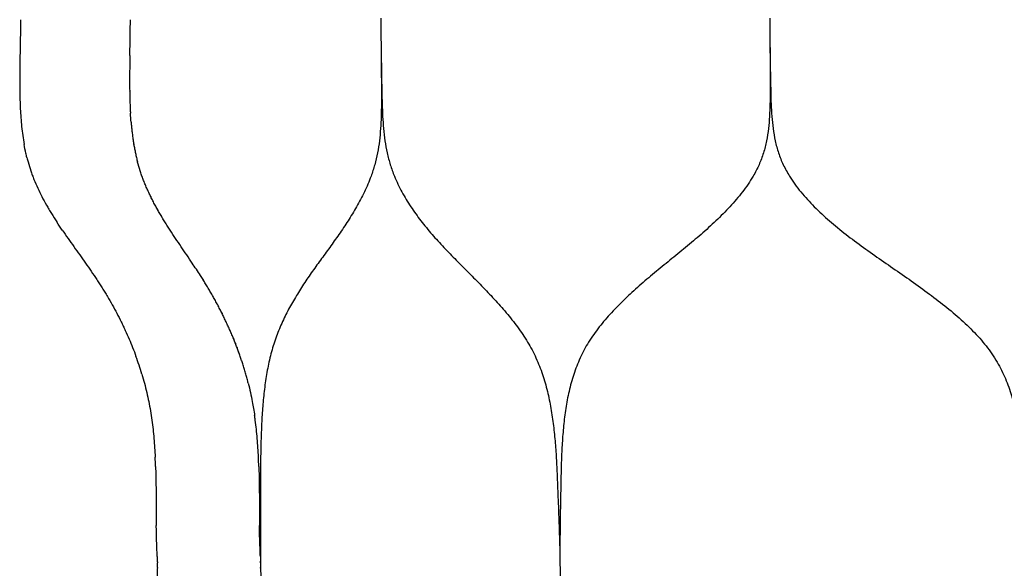
# Model space of a CAD drawing. Units: millimetres. Extents: x 0 to 110, y -194 to 305.
# Drawn here: x 0 to 23, y 68 to 80 of the extents above; entities that cross this region are included whole.
import ezdxf

# ---------------------------------------------------------------- set-up
doc = ezdxf.new("R2010")
doc.units = ezdxf.units.MM
doc.header["$MEASUREMENT"] = 0
doc.layers.add('Crea2D$visibili$linee', color=7, linetype='Continuous', true_color=0x000000)

msp = doc.modelspace()

# ---------------------------------------------------------------- linework, layer by layer
at = {"layer": 'Crea2D$visibili$linee'}
for points, knots in [([(0.027, 80.364), (0.027, 80.227), (0.025, 80.09), (0.021, 79.815), (0.018, 79.678), (0.013, 79.404), (0.011, 79.267), (0.008, 78.993), (0.008, 78.856), (0.011, 78.65), (0.013, 78.582), (0.017, 78.445), (0.02, 78.376), (0.03, 78.17), (0.04, 78.033), (0.061, 77.828), (0.069, 77.76), (0.088, 77.623), (0.099, 77.555), (0.111, 77.485)], [-64.702968, -64.702968, -64.702968, -64.702968, -62.69956, -62.69956, -60.694249, -60.694249, -58.689891, -58.689891, -56.686319, -56.686319, -55.684007, -55.684007, -54.681453, -54.681453, -52.672997, -52.672997, -51.66623, -51.66623, -50.657063, -50.657063, -50.657063, -50.657063]), ([(2.554, 79.54), (2.556, 79.677), (2.559, 79.815), (2.563, 80.089), (2.565, 80.226), (2.565, 80.364)], [60.692594, 60.692594, 60.692594, 60.692594, 62.699187, 62.699187, 64.703888, 64.703888, 64.703888, 64.703888]), ([(8.348, 80.403), (8.349, 80.309), (8.351, 80.119), (8.355, 79.835), (8.358, 79.552), (8.363, 79.268), (8.367, 78.985), (8.373, 78.701), (8.379, 78.416), (8.39, 78.133), (8.41, 77.85), (8.443, 77.567), (8.493, 77.288), (8.565, 77.013), (8.671, 76.719), (8.832, 76.383), (9.038, 76.044), (9.272, 75.719), (9.53, 75.406), (9.804, 75.106), (10.091, 74.811), (10.382, 74.52), (10.679, 74.222), (10.969, 73.918), (11.25, 73.602), (11.511, 73.273), (11.747, 72.925), (11.941, 72.557), (12.09, 72.176), (12.202, 71.785), (12.283, 71.39), (12.34, 70.991), (12.38, 70.59), (12.407, 70.189), (12.425, 69.787), (12.44, 69.387), (12.456, 68.985), (12.47, 68.585), (12.482, 68.184), (12.486, 67.917), (12.488, 67.783)], [-66.607489, -66.607489, -66.607489, -66.607489, -65.189358, -63.771227, -62.353095, -60.934964, -59.516832, -58.098701, -56.680569, -55.262438, -53.844306, -52.426175, -51.008044, -49.589912, -48.171781, -46.244909, -44.318038, -42.391167, -40.464296, -38.537425, -36.610553, -34.683682, -32.756811, -30.82994, -28.903068, -26.976197, -25.049326, -23.122455, -21.195584, -19.268712, -17.341841, -15.41497, -13.488099, -11.561227, -9.634356, -7.707485, -5.780614, -3.853742, -1.926871, 0, 0, 0, 0]), ([(17.332, 80.403), (17.333, 80.309), (17.335, 80.119), (17.338, 79.835), (17.341, 79.552), (17.345, 79.268), (17.35, 78.985), (17.356, 78.701), (17.363, 78.416), (17.378, 78.133), (17.406, 77.85), (17.455, 77.567), (17.53, 77.288), (17.639, 77.013), (17.801, 76.719), (18.044, 76.383), (18.355, 76.044), (18.707, 75.719), (19.091, 75.406), (19.494, 75.106), (19.914, 74.811), (20.336, 74.52), (20.763, 74.222), (21.176, 73.918), (21.574, 73.602), (21.94, 73.273), (22.268, 72.925), (22.536, 72.557), (22.741, 72.176), (22.893, 71.785), (23.001, 71.39), (23.078, 70.991), (23.13, 70.59), (23.164, 70.189), (23.187, 69.787), (23.205, 69.387), (23.224, 68.985), (23.241, 68.585), (23.254, 68.184), (23.258, 67.917), (23.26, 67.783)], [-66.607489, -66.607489, -66.607489, -66.607489, -65.189358, -63.771227, -62.353095, -60.934964, -59.516832, -58.098701, -56.680569, -55.262438, -53.844306, -52.426175, -51.008044, -49.589912, -48.171781, -46.244909, -44.318038, -42.391167, -40.464296, -38.537425, -36.610553, -34.683682, -32.756811, -30.82994, -28.903068, -26.976197, -25.049326, -23.122455, -21.195584, -19.268712, -17.341841, -15.41497, -13.488099, -11.561227, -9.634356, -7.707485, -5.780614, -3.853742, -1.926871, 0, 0, 0, 0]), ([(8.354, 79.835), (8.355, 79.741), (8.357, 79.552), (8.36, 79.268), (8.362, 78.985), (8.363, 78.701), (8.363, 78.416), (8.359, 78.133), (8.346, 77.85), (8.32, 77.567), (8.277, 77.288), (8.213, 77.013), (8.117, 76.719), (7.974, 76.383), (7.793, 76.044), (7.595, 75.719), (7.383, 75.406), (7.169, 75.106), (6.953, 74.811), (6.744, 74.52), (6.54, 74.222), (6.351, 73.918), (6.176, 73.602), (6.021, 73.273), (5.888, 72.925), (5.783, 72.557), (5.707, 72.176), (5.652, 71.785), (5.616, 71.39), (5.593, 70.991), (5.579, 70.59), (5.572, 70.189), (5.569, 69.787), (5.568, 69.387), (5.567, 68.985), (5.567, 68.585), (5.568, 68.184), (5.571, 67.917), (5.572, 67.783)], [-63.771227, -63.771227, -63.771227, -63.771227, -62.353095, -60.934964, -59.516832, -58.098701, -56.680569, -55.262438, -53.844307, -52.426175, -51.008044, -49.589912, -48.171781, -46.24491, -44.318038, -42.391167, -40.464296, -38.537425, -36.610553, -34.683682, -32.756811, -30.82994, -28.903069, -26.976197, -25.049326, -23.122455, -21.195584, -19.268713, -17.341841, -15.41497, -13.488099, -11.561228, -9.634356, -7.707485, -5.780614, -3.853743, -1.926872, -0.000004, -0.000004, -0.000004, -0.000004]), ([(17.337, 79.835), (17.338, 79.741), (17.339, 79.552), (17.341, 79.268), (17.341, 78.985), (17.341, 78.701), (17.339, 78.416), (17.329, 78.133), (17.306, 77.85), (17.263, 77.567), (17.193, 77.288), (17.091, 77.013), (16.938, 76.719), (16.708, 76.383), (16.417, 76.044), (16.094, 75.719), (15.747, 75.406), (15.39, 75.106), (15.027, 74.811), (14.67, 74.52), (14.317, 74.222), (13.984, 73.918), (13.671, 73.602), (13.389, 73.273), (13.142, 72.925), (12.945, 72.557), (12.798, 72.176), (12.691, 71.785), (12.618, 71.39), (12.569, 70.991), (12.537, 70.59), (12.519, 70.189), (12.509, 69.787), (12.502, 69.387), (12.495, 68.985), (12.489, 68.585), (12.486, 68.184), (12.487, 67.917), (12.488, 67.783)], [-63.771227, -63.771227, -63.771227, -63.771227, -62.353095, -60.934964, -59.516832, -58.098701, -56.680569, -55.262438, -53.844307, -52.426175, -51.008044, -49.589912, -48.171781, -46.24491, -44.318038, -42.391167, -40.464296, -38.537425, -36.610553, -34.683682, -32.756811, -30.82994, -28.903069, -26.976197, -25.049326, -23.122455, -21.195584, -19.268713, -17.341841, -15.41497, -13.488099, -11.561228, -9.634356, -7.707485, -5.780614, -3.853743, -1.926872, -0.000004, -0.000004, -0.000004, -0.000004]), ([(2.549, 78.717), (2.55, 78.649), (2.551, 78.581), (2.554, 78.479), (2.555, 78.445), (2.557, 78.41)], [-56.68131, -56.68131, -56.68131, -56.68131, -55.689671, -55.689671, -55.188709, -55.188709, -55.188709, -55.188709]), ([(0.175, 77.181), (0.167, 77.214), (0.159, 77.248), (0.137, 77.349), (0.123, 77.417), (0.111, 77.485)], [49.14313, 49.14313, 49.14313, 49.14313, 49.643956, 49.643956, 50.657742, 50.657742, 50.657742, 50.657742]), ([(0.175, 77.181), (0.184, 77.147), (0.193, 77.113), (0.221, 77.011), (0.241, 76.944), (0.276, 76.844), (0.287, 76.81), (0.312, 76.743), (0.325, 76.71), (0.365, 76.609), (0.394, 76.543), (0.455, 76.411), (0.487, 76.345), (0.555, 76.214), (0.591, 76.149), (0.646, 76.051), (0.665, 76.019), (0.703, 75.954), (0.723, 75.922), (0.782, 75.825), (0.823, 75.761), (0.866, 75.695)], [-49.142477, -49.142477, -49.142477, -49.142477, -48.630323, -48.630323, -47.598039, -47.598039, -47.078347, -47.078347, -46.555219, -46.555219, -45.496078, -45.496078, -44.423364, -44.423364, -43.336238, -43.336238, -42.788138, -42.788138, -42.236367, -42.236367, -41.123102, -41.123102, -41.123102, -41.123102]), ([(2.79, 76.877), (2.769, 76.943), (2.749, 77.01), (2.731, 77.078), (2.731, 77.079), (2.731, 77.079)], [47.600754, 47.600754, 47.600754, 47.600754, 48.623146, 48.623146, 48.631661, 48.631661, 48.631661, 48.631661]), ([(0.992, 75.505), (1.08, 75.377), (1.169, 75.251), (1.349, 74.998), (1.44, 74.872), (1.618, 74.619), (1.706, 74.492), (1.812, 74.331), (1.833, 74.299), (1.875, 74.235), (1.895, 74.203), (1.936, 74.138), (1.956, 74.106), (1.995, 74.041), (2.015, 74.009), (2.072, 73.912), (2.11, 73.847), (2.183, 73.717), (2.218, 73.652), (2.287, 73.521), (2.321, 73.455), (2.369, 73.356), (2.385, 73.324), (2.417, 73.258), (2.432, 73.224), (2.478, 73.125), (2.507, 73.059), (2.564, 72.926), (2.592, 72.86), (2.644, 72.726), (2.67, 72.66), (2.695, 72.591)], [-40.012981, -40.012981, -40.012981, -40.012981, -37.747118, -37.747118, -35.476833, -35.476833, -33.219305, -33.219305, -32.659804, -32.659804, -32.1031, -32.1031, -31.548823, -31.548823, -30.996713, -30.996713, -29.901639, -29.901639, -28.816136, -28.816136, -27.739918, -27.739918, -27.204708, -27.204708, -26.671468, -26.671468, -25.61181, -25.61181, -24.559871, -24.559871, -23.51475, -23.51475, -23.51475, -23.51475]), ([(3.609, 75.314), (3.567, 75.377), (3.525, 75.44), (3.464, 75.535), (3.443, 75.567), (3.423, 75.599)], [38.881111, 38.881111, 38.881111, 38.881111, 40.002346, 40.002346, 40.562984, 40.562984, 40.562984, 40.562984]), ([(2.831, 72.18), (2.81, 72.25), (2.788, 72.32), (2.742, 72.457), (2.719, 72.524), (2.695, 72.591)], [21.405645, 21.405645, 21.405645, 21.405645, 22.476758, 22.476758, 23.514988, 23.514988, 23.514988, 23.514988]), ([(2.831, 72.18), (2.852, 72.11), (2.871, 72.04), (2.927, 71.83), (2.96, 71.689), (3.018, 71.405), (3.042, 71.264), (3.071, 71.05), (3.08, 70.979), (3.096, 70.836), (3.103, 70.765), (3.122, 70.551), (3.131, 70.407), (3.138, 70.264)], [-21.40544, -21.40544, -21.40544, -21.40544, -20.344888, -20.344888, -18.22448, -18.22448, -16.11364, -16.11364, -15.066052, -15.066052, -14.02052, -14.02052, -11.922464, -11.922464, -11.922464, -11.922464]), ([(5.26, 72.076), (5.251, 72.11), (5.241, 72.145), (5.221, 72.215), (5.211, 72.25), (5.201, 72.285)], [20.878622, 20.878622, 20.878622, 20.878622, 21.405645, 21.405645, 21.941202, 21.941202, 21.941202, 21.941202]), ([(5.288, 71.97), (5.323, 71.83), (5.355, 71.689), (5.402, 71.44), (5.42, 71.334), (5.436, 71.228)], [-20.344888, -20.344888, -20.344888, -20.344888, -18.22448, -18.22448, -16.64135, -16.64135, -16.64135, -16.64135]), ([(5.532, 70.048), (5.53, 70.12), (5.527, 70.192), (5.517, 70.408), (5.508, 70.551), (5.49, 70.766), (5.484, 70.837), (5.469, 70.979), (5.46, 71.05), (5.446, 71.157), (5.441, 71.192), (5.436, 71.228)], [10.86976, 10.86976, 10.86976, 10.86976, 11.922563, 11.922563, 14.024175, 14.024175, 15.068313, 15.068313, 16.114504, 16.114504, 16.641517, 16.641517, 16.641517, 16.641517]), ([(3.147, 70.049), (3.149, 69.977), (3.151, 69.905), (3.156, 69.689), (3.158, 69.545), (3.161, 69.258), (3.161, 69.114), (3.163, 68.875), (3.163, 68.78), (3.164, 68.685)], [-10.872969, -10.872969, -10.872969, -10.872969, -9.820259, -9.820259, -7.720663, -7.720663, -5.62223, -5.62223, -4.230305, -4.230305, -4.230305, -4.230305]), ([(5.532, 70.048), (5.534, 69.976), (5.536, 69.904), (5.541, 69.689), (5.543, 69.545), (5.545, 69.258), (5.546, 69.114), (5.547, 68.875), (5.548, 68.78), (5.548, 68.684)], [-10.869679, -10.869679, -10.869679, -10.869679, -9.820259, -9.820259, -7.720663, -7.720663, -5.62223, -5.62223, -4.228123, -4.228123, -4.228123, -4.228123]), ([(3.184, 67.969), (3.182, 68.016), (3.181, 68.064), (3.177, 68.16), (3.176, 68.207), (3.173, 68.279), (3.172, 68.303), (3.17, 68.355), (3.169, 68.37), (3.167, 68.445), (3.167, 68.495), (3.165, 68.589), (3.165, 68.637), (3.164, 68.685)], [0.697694, 0.697694, 0.697694, 0.697694, 1.395345, 1.395345, 2.093033, 2.093033, 2.441901, 2.441901, 2.855499, 2.855499, 3.532665, 3.532665, 4.230282, 4.230282, 4.230282, 4.230282]), ([(5.567, 67.969), (5.566, 68.016), (5.564, 68.064), (5.561, 68.16), (5.559, 68.207), (5.557, 68.279), (5.556, 68.303), (5.554, 68.355), (5.553, 68.37), (5.551, 68.445), (5.551, 68.495), (5.549, 68.589), (5.549, 68.637), (5.548, 68.684)], [0.69733, 0.69733, 0.69733, 0.69733, 1.395053, 1.395053, 2.092813, 2.092813, 2.441717, 2.441717, 2.855358, 2.855358, 3.532594, 3.532594, 4.2281, 4.2281, 4.2281, 4.2281]), ([(3.184, 67.969), (3.185, 67.945), (3.185, 67.921), (3.187, 67.885), (3.187, 67.873), (3.188, 67.849), (3.188, 67.837), (3.189, 67.826)], [-0.6976827, -0.6976827, -0.6976827, -0.6976827, -0.3488574, -0.3488574, -0.1744359, -0.1744359, 0, 0, 0, 0]), ([(5.567, 67.969), (5.568, 67.945), (5.568, 67.921), (5.57, 67.885), (5.57, 67.873), (5.571, 67.861)], [-0.697319, -0.697319, -0.697319, -0.697319, -0.3486756, -0.3486756, -0.174345, -0.174345, -0.174345, -0.174345]), ([(5.572, 67.783), (5.574, 67.688), (5.576, 67.499), (5.58, 67.215), (5.584, 66.932), (5.588, 66.648), (5.592, 66.364), (5.597, 66.08), (5.603, 65.796), (5.612, 65.513), (5.626, 65.23), (5.65, 64.947), (5.685, 64.668), (5.736, 64.393), (5.81, 64.098), (5.922, 63.763), (6.067, 63.424), (6.233, 63.098), (6.417, 62.786), (6.614, 62.486), (6.822, 62.191), (7.036, 61.9), (7.255, 61.601), (7.471, 61.298), (7.682, 60.982), (7.88, 60.653), (8.06, 60.305), (8.209, 59.937), (8.324, 59.556), (8.411, 59.164), (8.474, 58.769), (8.519, 58.37), (8.551, 57.969), (8.573, 57.569), (8.589, 57.167), (8.602, 56.767), (8.616, 56.365), (8.628, 55.964), (8.639, 55.563), (8.643, 55.297), (8.645, 55.163)], [-133.217769, -133.217769, -133.217769, -133.217769, -131.799578, -130.381387, -128.963196, -127.545006, -126.126815, -124.708624, -123.290433, -121.872242, -120.454052, -119.035861, -117.61767, -116.199479, -114.781288, -112.854336, -110.927385, -109.000433, -107.073481, -105.146529, -103.219577, -101.292625, -99.365673, -97.438721, -95.511769, -93.584817, -91.657866, -89.730914, -87.803962, -85.87701, -83.950058, -82.023106, -80.096154, -78.169202, -76.24225, -74.315299, -72.388347, -70.461395, -68.534443, -66.607489, -66.607489, -66.607489, -66.607489]), ([(12.488, 67.783), (12.489, 67.688), (12.491, 67.499), (12.495, 67.215), (12.498, 66.932), (12.502, 66.648), (12.507, 66.364), (12.513, 66.08), (12.519, 65.796), (12.533, 65.513), (12.557, 65.23), (12.598, 64.947), (12.661, 64.668), (12.753, 64.393), (12.888, 64.098), (13.092, 63.763), (13.353, 63.424), (13.648, 63.098), (13.972, 62.786), (14.314, 62.486), (14.67, 62.191), (15.03, 61.9), (15.396, 61.601), (15.75, 61.298), (16.093, 60.982), (16.409, 60.653), (16.693, 60.305), (16.927, 59.937), (17.105, 59.556), (17.239, 59.164), (17.334, 58.769), (17.401, 58.37), (17.448, 57.969), (17.478, 57.569), (17.499, 57.167), (17.516, 56.767), (17.534, 56.365), (17.549, 55.964), (17.562, 55.563), (17.566, 55.297), (17.568, 55.163)], [-133.217769, -133.217769, -133.217769, -133.217769, -131.799578, -130.381387, -128.963196, -127.545006, -126.126815, -124.708624, -123.290433, -121.872242, -120.454052, -119.035861, -117.61767, -116.199479, -114.781288, -112.854336, -110.927385, -109.000433, -107.073481, -105.146529, -103.219577, -101.292625, -99.365673, -97.438721, -95.511769, -93.584817, -91.657866, -89.730914, -87.803962, -85.87701, -83.950058, -82.023106, -80.096154, -78.169202, -76.24225, -74.315299, -72.388347, -70.461395, -68.534443, -66.607489, -66.607489, -66.607489, -66.607489]), ([(3.19, 67.72), (3.188, 67.706), (3.188, 67.703), (3.188, 67.693), (3.187, 67.686), (3.187, 67.665), (3.186, 67.651), (3.186, 67.609), (3.185, 67.582), (3.185, 67.499), (3.185, 67.443), (3.185, 67.332), (3.186, 67.276), (3.187, 67.22)], [-128.405324, -128.405324, -128.405324, -128.405324, -128.3537, -128.3537, -128.250483, -128.250483, -128.044098, -128.044098, -127.631383, -127.631383, -126.806067, -126.806067, -125.975935, -125.975935, -125.975935, -125.975935]), ([(5.571, 67.7), (5.571, 67.703), (5.571, 67.706), (5.571, 67.712), (5.571, 67.713), (5.572, 67.716), (5.572, 67.717), (5.572, 67.718), (5.572, 67.719), (5.572, 67.719), (5.572, 67.719), (5.572, 67.72), (5.572, 67.72), (5.572, 67.72), (5.572, 67.72), (5.572, 67.721), (5.573, 67.72), (5.573, 67.72)], [128.2925512, 128.2925512, 128.2925512, 128.2925512, 128.342756, 128.342756, 128.3679677, 128.3679677, 128.3805835, 128.3805835, 128.386898, 128.386898, 128.3900598, 128.3900598, 128.3916433, 128.3916433, 128.3924363, 128.3924363, 128.4053242, 128.4053242, 128.4053242, 128.4053242])]:
    msp.add_open_spline(points, degree=3, knots=knots, dxfattribs=at)
for points, degree in [([(2.554, 79.54), (2.553, 79.472), (2.551, 79.404), (2.55, 79.336)], 3), ([(2.55, 79.334), (2.55, 79.266), (2.549, 79.198), (2.548, 79.13)], 3), ([(2.55, 79.334), (2.55, 79.335), (2.55, 79.336)], 2), ([(2.548, 79.128), (2.548, 79.06), (2.547, 78.992), (2.547, 78.924)], 3), ([(2.547, 78.923), (2.547, 78.923), (2.547, 78.924), (2.547, 78.924)], 3), ([(2.547, 78.923), (2.548, 78.855), (2.548, 78.787), (2.549, 78.719)], 3), ([(2.548, 79.128), (2.548, 79.129), (2.548, 79.13)], 2), ([(2.549, 78.717), (2.549, 78.717), (2.549, 78.718), (2.549, 78.719)], 3), ([(2.557, 78.408), (2.557, 78.409), (2.557, 78.41), (2.557, 78.41)], 3), ([(2.557, 78.408), (2.558, 78.375), (2.559, 78.341), (2.561, 78.308)], 3), ([(2.561, 78.306), (2.561, 78.306), (2.561, 78.307), (2.561, 78.308)], 3), ([(2.561, 78.306), (2.563, 78.272), (2.565, 78.238), (2.567, 78.205)], 3), ([(2.581, 77.997), (2.576, 78.066), (2.571, 78.136), (2.567, 78.205)], 3), ([(2.581, 77.997), (2.584, 77.964), (2.587, 77.93), (2.591, 77.897)], 3), ([(2.591, 77.895), (2.591, 77.896), (2.591, 77.896), (2.591, 77.897)], 3), ([(2.591, 77.895), (2.594, 77.861), (2.598, 77.828), (2.601, 77.794)], 3), ([(2.602, 77.792), (2.602, 77.793), (2.601, 77.793), (2.601, 77.794)], 3), ([(2.602, 77.792), (2.605, 77.759), (2.61, 77.725), (2.614, 77.692)], 3), ([(2.614, 77.69), (2.614, 77.69), (2.614, 77.691), (2.614, 77.692)], 3), ([(2.614, 77.69), (2.619, 77.656), (2.623, 77.623), (2.628, 77.589)], 3), ([(2.628, 77.587), (2.628, 77.588), (2.628, 77.589), (2.628, 77.589)], 3), ([(2.628, 77.587), (2.633, 77.554), (2.639, 77.52), (2.644, 77.487)], 3), ([(2.645, 77.485), (2.644, 77.486), (2.644, 77.486), (2.644, 77.487)], 3), ([(2.645, 77.485), (2.65, 77.452), (2.656, 77.418), (2.663, 77.385)], 3), ([(2.663, 77.383), (2.663, 77.384), (2.663, 77.384), (2.663, 77.385)], 3), ([(2.663, 77.383), (2.669, 77.35), (2.676, 77.316), (2.683, 77.283)], 3), ([(2.683, 77.281), (2.683, 77.282), (2.683, 77.282), (2.683, 77.283)], 3), ([(2.683, 77.281), (2.69, 77.248), (2.698, 77.214), (2.706, 77.181)], 3), ([(2.706, 77.179), (2.706, 77.18), (2.706, 77.18), (2.706, 77.181)], 3), ([(2.706, 77.179), (2.714, 77.146), (2.722, 77.113), (2.731, 77.079)], 3), ([(2.79, 76.877), (2.79, 76.877), (2.791, 76.876), (2.791, 76.875)], 3), ([(2.824, 76.777), (2.813, 76.809), (2.801, 76.842), (2.791, 76.875)], 3), ([(2.824, 76.777), (2.824, 76.776), (2.825, 76.776), (2.825, 76.775)], 3), ([(2.861, 76.677), (2.848, 76.709), (2.836, 76.742), (2.825, 76.775)], 3), ([(2.861, 76.677), (2.861, 76.676), (2.861, 76.675), (2.862, 76.675)], 3), ([(2.901, 76.576), (2.887, 76.609), (2.874, 76.642), (2.862, 76.675)], 3), ([(2.901, 76.576), (2.901, 76.576), (2.901, 76.575), (2.901, 76.575)], 3), ([(2.943, 76.477), (2.929, 76.51), (2.915, 76.542), (2.901, 76.575)], 3), ([(2.943, 76.477), (2.943, 76.477), (2.943, 76.476), (2.944, 76.476)], 3), ([(2.988, 76.378), (2.973, 76.41), (2.958, 76.443), (2.944, 76.476)], 3), ([(2.988, 76.378), (2.988, 76.377), (2.988, 76.377), (2.989, 76.376)], 3), ([(3.035, 76.28), (3.019, 76.312), (3.004, 76.344), (2.989, 76.376)], 3), ([(3.035, 76.28), (3.035, 76.279), (3.035, 76.279), (3.036, 76.278)], 3), ([(3.085, 76.181), (3.068, 76.213), (3.052, 76.246), (3.036, 76.278)], 3), ([(3.085, 76.181), (3.085, 76.181), (3.085, 76.18), (3.085, 76.18)], 3), ([(3.136, 76.084), (3.119, 76.116), (3.102, 76.148), (3.085, 76.18)], 3), ([(3.136, 76.084), (3.136, 76.083), (3.137, 76.083), (3.137, 76.082)], 3), ([(3.19, 75.987), (3.172, 76.018), (3.154, 76.05), (3.137, 76.082)], 3), ([(3.19, 75.987), (3.19, 75.986), (3.19, 75.986), (3.191, 75.985)], 3), ([(3.245, 75.89), (3.227, 75.921), (3.209, 75.953), (3.191, 75.985)], 3), ([(3.245, 75.89), (3.246, 75.889), (3.246, 75.889), (3.246, 75.888)], 3), ([(3.303, 75.793), (3.284, 75.825), (3.265, 75.856), (3.246, 75.888)], 3), ([(3.303, 75.793), (3.303, 75.792), (3.304, 75.792), (3.304, 75.791)], 3), ([(3.362, 75.697), (3.342, 75.728), (3.323, 75.76), (3.304, 75.791)], 3), ([(0.992, 75.505), (0.95, 75.568), (0.907, 75.631), (0.866, 75.695)], 3), ([(3.362, 75.697), (3.362, 75.696), (3.362, 75.696), (3.363, 75.695)], 3), ([(3.422, 75.601), (3.402, 75.632), (3.382, 75.664), (3.363, 75.695)], 3), ([(3.422, 75.601), (3.422, 75.6), (3.423, 75.6), (3.423, 75.599)], 3), ([(3.609, 75.314), (3.609, 75.314), (3.61, 75.313), (3.61, 75.312)], 3), ([(3.736, 75.124), (3.694, 75.187), (3.652, 75.25), (3.61, 75.312)], 3), ([(3.736, 75.124), (3.737, 75.123), (3.738, 75.123)], 2), ([(3.993, 74.745), (3.909, 74.871), (3.823, 74.997), (3.738, 75.123)], 3), ([(3.993, 74.745), (3.994, 74.744), (3.994, 74.743), (3.995, 74.743)], 3), ([(4.182, 74.459), (4.12, 74.554), (4.058, 74.649), (3.995, 74.743)], 3), ([(4.182, 74.459), (4.182, 74.458), (4.182, 74.458), (4.183, 74.457)], 3), ([(4.243, 74.363), (4.223, 74.394), (4.203, 74.426), (4.183, 74.457)], 3), ([(4.243, 74.363), (4.243, 74.362), (4.244, 74.361), (4.244, 74.361)], 3), ([(4.303, 74.267), (4.283, 74.298), (4.264, 74.33), (4.244, 74.361)], 3), ([(4.303, 74.267), (4.303, 74.266), (4.303, 74.265), (4.304, 74.265)], 3), ([(4.361, 74.17), (4.342, 74.202), (4.323, 74.233), (4.304, 74.265)], 3), ([(4.361, 74.17), (4.361, 74.17), (4.362, 74.169), (4.362, 74.168)], 3), ([(4.418, 74.074), (4.4, 74.105), (4.381, 74.137), (4.362, 74.168)], 3), ([(4.418, 74.074), (4.418, 74.073), (4.419, 74.072), (4.419, 74.072)], 3), ([(4.474, 73.977), (4.456, 74.008), (4.438, 74.04), (4.419, 74.072)], 3), ([(4.474, 73.977), (4.474, 73.976), (4.474, 73.975), (4.475, 73.975)], 3), ([(4.528, 73.88), (4.51, 73.911), (4.493, 73.943), (4.475, 73.975)], 3), ([(4.528, 73.88), (4.528, 73.879), (4.528, 73.878), (4.529, 73.878)], 3), ([(4.581, 73.782), (4.563, 73.814), (4.546, 73.846), (4.529, 73.878)], 3), ([(4.581, 73.782), (4.581, 73.781), (4.581, 73.781), (4.582, 73.78)], 3), ([(4.632, 73.684), (4.615, 73.716), (4.598, 73.748), (4.582, 73.78)], 3), ([(4.632, 73.684), (4.632, 73.684), (4.632, 73.683), (4.633, 73.682)], 3), ([(4.682, 73.586), (4.666, 73.618), (4.649, 73.65), (4.633, 73.682)], 3), ([(4.682, 73.586), (4.682, 73.585), (4.682, 73.585), (4.683, 73.584)], 3), ([(4.73, 73.488), (4.714, 73.52), (4.699, 73.552), (4.683, 73.584)], 3), ([(4.73, 73.488), (4.73, 73.487), (4.731, 73.487), (4.731, 73.486)], 3), ([(4.777, 73.389), (4.762, 73.422), (4.747, 73.454), (4.731, 73.486)], 3), ([(4.777, 73.389), (4.777, 73.389), (4.778, 73.388), (4.778, 73.387)], 3), ([(4.823, 73.29), (4.808, 73.323), (4.793, 73.355), (4.778, 73.387)], 3), ([(4.823, 73.29), (4.823, 73.29), (4.823, 73.289), (4.824, 73.289)], 3), ([(4.867, 73.191), (4.853, 73.224), (4.838, 73.256), (4.824, 73.289)], 3), ([(4.867, 73.191), (4.867, 73.191), (4.867, 73.19), (4.868, 73.19)], 3), ([(4.91, 73.092), (4.896, 73.125), (4.882, 73.157), (4.868, 73.19)], 3), ([(4.91, 73.092), (4.91, 73.092), (4.91, 73.091), (4.91, 73.091)], 3), ([(4.951, 72.993), (4.938, 73.025), (4.924, 73.058), (4.91, 73.091)], 3), ([(4.951, 72.993), (4.951, 72.992), (4.951, 72.991), (4.952, 72.991)], 3), ([(4.991, 72.893), (4.978, 72.926), (4.965, 72.958), (4.952, 72.991)], 3), ([(4.991, 72.893), (4.991, 72.892), (4.991, 72.892), (4.991, 72.891)], 3), ([(5.029, 72.793), (5.017, 72.826), (5.004, 72.859), (4.991, 72.891)], 3), ([(5.029, 72.793), (5.029, 72.792), (5.029, 72.792), (5.03, 72.791)], 3), ([(5.066, 72.693), (5.054, 72.726), (5.042, 72.759), (5.03, 72.791)], 3), ([(5.066, 72.693), (5.066, 72.692), (5.066, 72.692), (5.066, 72.691)], 3), ([(5.101, 72.592), (5.09, 72.625), (5.078, 72.658), (5.066, 72.691)], 3), ([(5.101, 72.592), (5.102, 72.592), (5.102, 72.591), (5.102, 72.591)], 3), ([(5.135, 72.492), (5.124, 72.525), (5.113, 72.558), (5.102, 72.591)], 3), ([(5.135, 72.492), (5.136, 72.491), (5.136, 72.491), (5.136, 72.49)], 3), ([(5.168, 72.391), (5.158, 72.424), (5.147, 72.457), (5.136, 72.49)], 3), ([(5.168, 72.391), (5.168, 72.39), (5.168, 72.39), (5.169, 72.389)], 3), ([(5.2, 72.286), (5.19, 72.321), (5.179, 72.355), (5.169, 72.389)], 3), ([(5.2, 72.286), (5.2, 72.286), (5.201, 72.285), (5.201, 72.285)], 3), ([(5.26, 72.076), (5.26, 72.075), (5.26, 72.075), (5.26, 72.074)], 3), ([(5.288, 71.97), (5.279, 72.005), (5.27, 72.04), (5.26, 72.074)], 3), ([(3.147, 70.049), (3.144, 70.12), (3.141, 70.192), (3.138, 70.264)], 3), ([(3.189, 67.783), (3.189, 67.804), (3.189, 67.826)], 2), ([(3.19, 67.72), (3.19, 67.741), (3.19, 67.762), (3.189, 67.783)], 3), ([(5.572, 67.826), (5.571, 67.837), (5.571, 67.849), (5.571, 67.861)], 3)]:
    msp.add_open_spline(points, degree=degree, dxfattribs=at)

doc.saveas('drawing.dxf')
